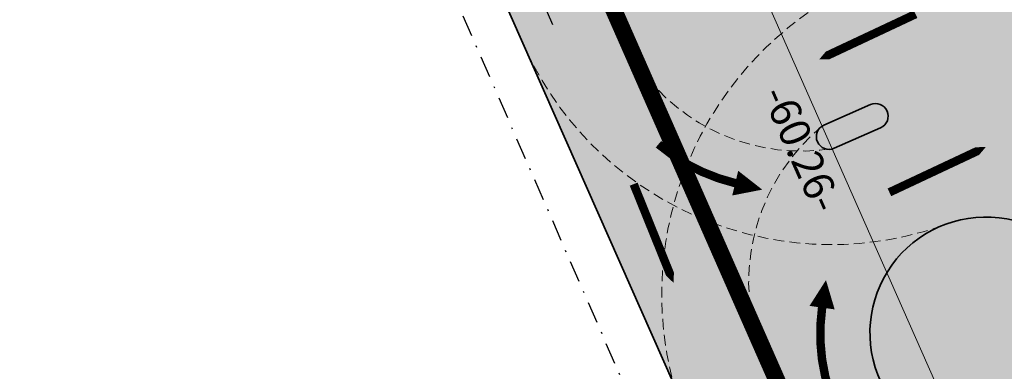
# Model space of a CAD drawing. Units: millimetres. Extents: x 550559 to 551518, y 6579992 to 6580371.
# Drawn here: x 550694 to 550752, y 6580119 to 6580140 of the extents above; entities that cross this region are included whole.
import ezdxf

# ---------------------------------------------------------------- set-up
doc = ezdxf.new("R2010")
doc.units = ezdxf.units.MM
for name, pattern in [('ACAD_ISO03W100', [30, 12, -18]), ('CENTER2', [1.125, 0.75, -0.125, 0.125, -0.125]), ('DASHDOT', [25.4, 12.7, -6.35, 0, -6.35]), ('DASHED2', [9.524999999999999, 6.35, -3.175])]:
    doc.linetypes.add(name, pattern=pattern)
for name, color, linetype in [('LM-TM', 7, 'Continuous'), ('LV_nooled', 7, 'Continuous'), ('P_abi', 7, 'Continuous'), ('P_HaljastuseH', 61, 'Continuous'), ('P_Krundi_Pikkused', 7, 'Continuous'), ('P_planala', 170, 'CENTER2'), ('P_sõiduteeH', 253, 'Continuous')]:
    doc.layers.add(name, color=color, linetype=linetype)
for name, color, linetype, lineweight in [('LV-Telgjoon', 7, 'ACAD_ISO03W100', 15), ('LVpöörderajad', 7, 'DASHED2', 9), ('P_liikumissuunad', 5, 'Continuous', 5), ('P_teed', 7, 'Continuous', 35), ('P_uuekr_piir', 1, 'Continuous', 15), ('piir_korvalkrundi', 10, 'DASHDOT', 25)]:
    doc.layers.add(name, color=color, linetype=linetype, lineweight=lineweight)
doc.styles.add('SIMPLEX', font='simplex.shx', dxfattribs={"height": 2})

# ---------------------------------------------------------------- blocks, each defined once
blk = doc.blocks.new('-951')
at = {"layer": 'LM-TM'}
blk.add_line((0.07492500000080327, 0), (0.07492500000080327, 2.997000000000298), dxfattribs=at)
at = {"layer": 'LM-TM', "ltscale": 0.4}
for p, q in [((0, 0), (0, 1.54845000000023)), ((0.1498499999997875, 0), (0, 0))]:
    blk.add_line(p, q, dxfattribs=at)
at = {"layer": 'LM-TM'}
blk.add_solid([(-0.30469500000072, 1.798200000000179), (0.4545450000005076, 1.798200000000179), (0.07492500000080327, 2.997000000000298)], dxfattribs=at)
at = {"layer": 'LM-TM', "ltscale": 0.4}
blk.add_solid([(0.1498499999997875, 1.798200000000179), (0, 1.798200000000179), (0.1498499999997875, 0), (0, 0)], dxfattribs=at)

msp = doc.modelspace()

# ---------------------------------------------------------------- hatches: boundary and pattern name
at = {"layer": 'P_HaljastuseH', "ltscale": 0.1}
h = msp.add_hatch(color=256, dxfattribs=at)
edge = h.paths.add_edge_path()
edge.add_arc((550744.2546873793, 6580133.867285568), 0.750000000910522, -66.17751658878359, 113.8224833824795, ccw=False)
edge.add_line((550744.5576156075, 6580133.181184636), (550741.8132118804, 6580131.969471725))
edge.add_arc((550741.5102836522, 6580132.655572657), 0.7500000000585468, 113.82248341121641, 293.82248341121635, ccw=False)
edge.add_line((550741.2073554241, 6580133.341673588), (550743.9517591512, 6580134.553386501))
at = {"layer": 'P_HaljastuseH'}
h = msp.add_hatch(color=256, dxfattribs=at)
edge = h.paths.add_edge_path()
edge.add_arc((550750.7633592122, 6580121.06838629), 6.837329524876308, 22.45920099004178, 205.1857657368515, ccw=False)
edge.add_line((550757.082089589, 6580123.680420261), (550764.5205304476, 6580107.246548977))
edge.add_line((550764.5205304476, 6580107.246548977), (550751.8813006512, 6580101.438062519))
edge.add_line((550751.8813006512, 6580101.438062519), (550744.5760354408, 6580118.158730025))
at = {"layer": 'P_sõiduteeH', "ltscale": 0.1}
h = msp.add_hatch(color=256, dxfattribs=at)
edge = h.paths.add_edge_path()
edge.add_line((550792.8648504548, 6580216.045450882), (550785.1574062651, 6580211.757630346))
edge.add_arc((550783.7968085553, 6580216.809805993), 5.232179745836858, 215.3552076926107, 285.07268158411307, ccw=False)
edge.add_line((550779.5295452367, 6580213.782237883), (550777.0596569084, 6580216.684818212))
edge.add_line((550777.0596569084, 6580216.684818212), (550761.4524586477, 6580241.212507659))
edge.add_line((550761.4524586477, 6580241.212507659), (550765.7076747572, 6580243.837985875))
edge.add_line((550765.7076747572, 6580243.837985875), (550757.8312401086, 6580256.603634201))
edge.add_line((550757.8312401086, 6580256.603634201), (550753.576023999, 6580253.978155985))
edge.add_line((550753.576023999, 6580253.978155985), (550748.832487747, 6580261.666192305))
edge.add_line((550748.832487747, 6580261.666192305), (550746.93, 6580262.58))
edge.add_line((550746.93, 6580262.58), (550731.9002778683, 6580271.898161567))
edge.add_line((550731.9002778683, 6580271.898161567), (550711.1900000001, 6580273.310000001))
edge.add_line((550711.1900000001, 6580273.310000001), (550694.1378669441, 6580265.01311372))
edge.add_line((550694.1378669441, 6580265.01311372), (550689.4820096623, 6580261.221098055))
edge.add_line((550689.4820096623, 6580261.221098055), (550686.201377626, 6580251.81473144))
edge.add_line((550686.201377626, 6580251.81473144), (550683.0030876701, 6580255.658029679))
edge.add_line((550683.0030876701, 6580255.658029679), (550658.005952273, 6580234.888007438))
edge.add_line((550658.005952273, 6580234.888007438), (550661.2199390684, 6580231.025846732))
edge.add_line((550661.2199390684, 6580231.025846732), (550659.2982899486, 6580229.426701754))
edge.add_line((550659.2982899486, 6580229.426701754), (550663.7758958864, 6580224.046084219))
edge.add_line((550663.7758958864, 6580224.046084219), (550665.232956401, 6580225.258610991))
edge.add_line((550665.232956401, 6580225.258610991), (550668.4126813685, 6580221.437621794))
edge.add_line((550668.4126813685, 6580221.437621794), (550683.8044393155, 6580234.208472571))
edge.add_line((550683.8044393155, 6580234.208472571), (550680.6061493595, 6580238.051770811))
edge.add_arc((550681.2920368824, 6580232.354633059), 5.73827676702122, -6.834117532207813, 96.86489084347801, ccw=False)
edge.add_line((550686.9895421994, 6580231.671805543), (550683.7217054671, 6580214.255599434))
edge.add_arc((550679.082937496, 6580215.834764573), 4.900197019146212, 279.7336259009421, 341.200003210232, ccw=False)
edge.add_line((550679.9114032354, 6580211.005108752), (550673.671026515, 6580211.019186257))
edge.add_line((550673.671026515, 6580211.019186257), (550666.2317047926, 6580210.596093162))
edge.add_line((550666.2317047926, 6580210.596093162), (550667.5516803514, 6580199.427393636))
edge.add_line((550667.5516803514, 6580199.427393636), (550673.0294440336, 6580199.738837543))
edge.add_arc((550676.6546698317, 6580094.175274985), 105.6257923143346, 82.49350839145, 91.96685803814131, ccw=False)
edge.add_line((550690.4534672278, 6580198.895861273), (550693.0329056147, 6580198.525020543))
edge.add_arc((550690.9854488153, 6580188.980958626), 9.76120879905525, 23.24615716570861, 77.89203832162679, ccw=False)
edge.add_line((550699.9542200732, 6580192.833534302), (550703.4693664126, 6580183.279881896))
edge.add_line((550703.4693664126, 6580183.279881896), (550761.8626618542, 6580051.335337766))
edge.add_line((550761.8626618542, 6580051.335337766), (550770.3833405639, 6580059.177721354))
edge.add_line((550770.3833405639, 6580059.177721354), (550751.8813006512, 6580101.438062519))
edge.add_line((550751.8813006512, 6580101.438062519), (550744.5760354408, 6580118.158730025))
edge.add_arc((550750.7633592108, 6580121.068386294), 6.837329525197445, 22.45920095672011, 205.1857657700829, ccw=False)
edge.add_line((550757.082089589, 6580123.680420261), (550759.1787173097, 6580119.048305716))
edge.add_line((550759.1787173097, 6580119.048305716), (550764.1537816486, 6580108.056813207))
edge.add_line((550764.1537816486, 6580108.056813207), (550820.8865681794, 6580134.281287335))
edge.add_line((550820.8865681794, 6580134.281287335), (550797.6235295235, 6580185.210563336))
edge.add_line((550797.6235295235, 6580185.210563336), (550793.7738451061, 6580192.858019601))
edge.add_arc((550805.3865851003, 6580196.624205959), 12.20818945867595, 126.2744041502385, 197.9686589626033, ccw=False)
edge.add_line((550798.1635721339, 6580206.466358851), (550804.0790912749, 6580210.527973482))
edge.add_line((550804.0790912749, 6580210.527973482), (550808.4879606105, 6580213.55511747))
edge.add_arc((550822.4162762893, 6580184.757947076), 31.98866987470937, 57.79837778530509, 115.81164220231841, ccw=False)
edge.add_line((550839.4630459545, 6580211.826058283), (550816.4127604195, 6580228.31386767))
edge.add_line((550816.4127604195, 6580228.31386767), (550798.0214304966, 6580241.701880572))
edge.add_arc((550787.5025711384, 6580230.879863914), 15.09180064632237, -51.04617954541072, 45.81385907406849, ccw=False)
edge.add_line((550796.9906929175, 6580219.143680894), (550794.9826573468, 6580217.534192897))
edge.add_line((550794.9826573468, 6580217.534192897), (550792.8648504548, 6580216.045450882))
edge = h.paths.add_edge_path(flags=16)
edge.add_arc((550813.4849529641, 6580227.1109586), 0.7669627644839785, 2.6379466836314123, 110.4260086593909, ccw=False)
edge.add_arc((550812.4169684678, 6580227.254981199), 1.837354133163056, 334.22964350230063, 356.6076022295528, ccw=False)
edge.add_arc((550804.4269088279, 6580231.279509822), 10.78352795532897, 318.7947305480179, 333.4301606362095, ccw=False)
edge.add_arc((550765.1638226131, 6580265.970275279), 63.17655929421979, 313.2541987854007, 318.5817414297627, ccw=False)
edge.add_arc((550807.7351990442, 6580220.722211469), 1.049999999459571, 145.6754587567268, 313.2542929243714, ccw=False)
edge.add_line((550806.8680493558, 6580221.314285297), (550808.1890155406, 6580223.248924676))
edge.add_arc((550823.3751174351, 6580212.87989813), 18.38843120738348, 132.1659232000958, 145.6748514366773, ccw=False)
edge.add_arc((550815.5090100451, 6580221.565381281), 6.670357003874662, 110.09444165732691, 132.1659231963471, ccw=False)
edge = h.paths.add_edge_path(flags=16)
edge.add_line((550752.4214371346, 6580188.56875564), (550763.8012015324, 6580193.740926044))
edge.add_line((550763.8012015324, 6580193.740926044), (550765.8826387017, 6580189.142230773))
edge.add_arc((550768.565487601, 6580190.118728996), 2.855035375558865, 200.0003975380266, 287.3751997435202)
edge.add_line((550769.41808032, 6580187.393969805), (550781.2690134315, 6580192.747743923))
edge.add_arc((550779.9821305891, 6580195.888371248), 3.394054719952853, 292.2815341265946, 443.9110186217659)
edge.add_line((550780.3421476362, 6580199.263277939), (550774.5731271913, 6580199.294408881))
edge.add_line((550774.5731271913, 6580199.294408881), (550767.2449916329, 6580198.951561603))
edge.add_line((550767.2449916329, 6580198.951561603), (550754.9982925702, 6580198.82855764))
edge.add_line((550754.9982925702, 6580198.82855764), (550753.7789268153, 6580198.816310518))
edge.add_arc((550753.7789293826, 6580198.816054907), 0.0002556246175560009, 90.57544666659386, 104.4089988961694)
edge.add_arc((550753.778829045, 6580198.816445442), 0.000147594147627612, 270.57648159001064, 284.4089106562529, ccw=False)
edge.add_arc((550753.7788310156, 6580198.816249602), 4.825612826816771e-05, 90.5765378445417, 104.4079600528281)
edge.add_arc((550753.7787797763, 6580198.81644905), 0.000157668825853823, 270.5775513540487, 284.4079993392069, ccw=False)
edge.add_arc((550754.4583701033, 6580193.821489947), 5.040821589657097, 97.748041387893, 156.3073067228049)
edge.add_arc((550760.8156403904, 6580190.692734353), 12.1234697483634, 154.8397329894692, 197.1458708181476)
edge.add_line((550749.2309703621, 6580187.118669571), (550751.3020561473, 6580182.54284449))
edge.add_arc((550752.8984229369, 6580183.265383597), 1.752269867165403, 204.3522074378519, 384.3768353892397)
edge.add_line((550754.4944790038, 6580183.988608817), (550752.4214371346, 6580188.56875564))
edge = h.paths.add_edge_path(flags=16)
edge.add_arc((550788.7262737625, 6580199.330434004), 0.7500000004380306, -1.1295778543204733, 178.8704220743701, ccw=False)
edge.add_line((550789.4761280145, 6580199.315648822), (550789.4169872858, 6580196.316231817))
edge.add_arc((550788.6671330343, 6580196.331016999), 0.7500000000704928, 178.8704220738441, 358.87042214497814, ccw=False)
edge.add_line((550787.9172787828, 6580196.345802181), (550787.9764195107, 6580199.345219187))
edge = h.paths.add_edge_path(flags=16)
edge.add_arc((550737.5527188072, 6580181.663436757), 4.890707139879759, -59.86184632233869, 26.014323824396, ccw=False)
edge.add_line((550740.0082779945, 6580177.433868765), (550733.9999006479, 6580174.703025629))
edge.add_line((550733.9999006479, 6580174.703025629), (550744.3442286652, 6580151.943524801))
edge.add_line((550744.3442286652, 6580151.943524801), (550747.0599897343, 6580153.142591366))
edge.add_arc((550747.8677983413, 6580151.31298888), 2.000000000144187, 24.352869572285385, 113.82248336640421, ccw=False)
edge.add_line((550749.6898446706, 6580152.137699238), (550750.5031385403, 6580150.340875545))
edge.add_arc((550745.9480227157, 6580148.279099651), 5.000000001188988, -66.177516624443, 24.352869555961774, ccw=False)
edge.add_line((550747.9675442341, 6580143.705093437), (550741.87984423, 6580141.017243755))
edge.add_arc((550739.1888751904, 6580147.11200878), 6.662392594572444, 200.9178560575708, 293.8224833589147, ccw=False)
edge.add_line((550732.9655792215, 6580144.733340588), (550716.4996616386, 6580182.421381358))
edge.add_arc((550727.8656031924, 6580186.104514918), 11.94780733964293, 30.339740242811217, 197.9549178081104, ccw=False)
edge.add_line((550738.1771033994, 6580192.139667253), (550739.2868160235, 6580189.687885248))
edge.add_line((550739.2868160235, 6580189.687885248), (550741.9479211477, 6580183.808480513))
edge = h.paths.add_edge_path(flags=16)
edge.add_arc((550744.2546873793, 6580133.867285568), 0.750000000910522, -66.17751658878359, 113.8224833824795, ccw=False)
edge.add_line((550744.5576156075, 6580133.181184636), (550741.8132118804, 6580131.969471725))
edge.add_arc((550741.5102836522, 6580132.655572657), 0.7500000000585468, 113.82248341121641, 293.82248341121635, ccw=False)
edge.add_line((550741.2073554241, 6580133.341673588), (550743.9517591512, 6580134.553386501))
edge = h.paths.add_edge_path(flags=16)
edge.add_line((550708.0520143975, 6580209.246742703), (550727.0887879109, 6580209.612212393))
edge.add_line((550727.0887879109, 6580209.612212393), (550747.4735256449, 6580210.003560421))
edge.add_line((550747.4735256449, 6580210.003560421), (550750.6668227662, 6580210.032557889))
edge.add_arc((550748.3861464103, 6580221.813836062), 12.00000000168644, 280.956073494523, 386.2268241656594)
edge.add_line((550759.1507652701, 6580227.116946549), (550758.3253404676, 6580228.587619545))
edge.add_arc((550747.1072067005, 6580221.068895727), 13.50473002550664, 33.8311583806626, 90.47333469761611)
edge.add_line((550746.9956420329, 6580234.573164918), (550706.9477082718, 6580233.206399463))
edge.add_arc((550707.2726674222, 6580221.216099664), 11.99470248613225, 91.55244085569052, 273.7253754980992)
edge.add_line((550708.0520143972, 6580209.246742704), (550708.0520143975, 6580209.246742703))

# ---------------------------------------------------------------- linework, layer by layer
at = {"layer": 'LV-Telgjoon', "ltscale": 0.1}
msp.add_line((550719.351083917, 6580161.567451818), (550759.3868394532, 6580069.931551219), dxfattribs=at)
at = {"layer": 'LVpöörderajad', "ltscale": 0.1}
for points in [[(550741.87984423, 6580141.017243755, 0.3390528021930612), (550732.2994435768, 6580118.135906721, 0.3037486486132662)], [(550723.2607141752, 6580138.559673206, 0.3943190378797338), (550748.0017323919, 6580127.323183839, 0.2871721938036449)], [(550730.2329557805, 6580136.870520099, 0.2920029718036326), (550741.8132118804, 6580131.969471725, -3.041878328569287)], [(550741.1050072766, 6580133.286644015, 0.3037486486616745), (550737.3010180228, 6580120.482717548, 0.8751872813241699)]]:
    msp.add_lwpolyline(points, format="xyb", dxfattribs=at)
at = {"layer": 'P_abi'}
msp.add_lwpolyline([(550744.5760354408, 6580118.158730025, -1.024081395817202), (550757.082089589, 6580123.680420261), (550764.5205304476, 6580107.246548977), (550751.8813006512, 6580101.438062519), (550744.5760354408, 6580118.158730025)], format="xyb", close=True, dxfattribs=at)
at = {"layer": 'P_liikumissuunad'}
for points in [[(550740.93178101, 6580137.225857931, 0, 1.5, 0), (550742.4182092731, 6580137.9244621, 0.4999999999999999, 0.4999999999999999, 0), (550746.6224059777, 6580139.900386143, 0.4999999999999999, 0.4999999999999999, 0)], [(550750.7676497679, 6580132.040561768, 0, 1.5, 0), (550749.2812215048, 6580131.3419576, 0.4999999999999999, 0.4999999999999999, 0), (550745.0770248002, 6580129.366033556, 0.4999999999999999, 0.4999999999999999, 0)], [(550741.3298882075, 6580124.176226113, 0, 1.5, 0), (550741.0998812369, 6580122.549999327, 0.4999999999999999, 0.4999999999999999, 0.1169428420087045), (550741.5686150669, 6580117.487387287, 0, 0, 0)]]:
    msp.add_lwpolyline(points, format="xyseb", dxfattribs=at)
for points, elevation in [([(550737.5643874466, 6580129.525738643, 0, 1.499999999999999, 0), (550735.967568172, 6580129.910036665, 0.4999999999999998, 0.4999999999999998, -0.1169428420087045), (550731.4323018299, 6580132.208103518, 0, 0, 0)], -4.180877914724846e-08), ([(550732.3212943171, 6580124.021465733, 0, 1.5, 0), (550731.7065722605, 6580125.54450006, 0.4999999999999999, 0.4999999999999999, 0), (550729.9678994222, 6580129.852232933, 0.4999999999999999, 0.4999999999999999, 0)], 4.180877914724846e-08)]:
    msp.add_lwpolyline(points, format="xyseb", dxfattribs=dict(at, elevation=elevation))
at = {"layer": 'P_planala', "ltscale": 8, "const_width": 1}
msp.add_lwpolyline([(550870.2049289026, 6580191.2674325), (550828.0450688716, 6580131.317600717), (550748.9145676213, 6580094.409312203), (550700.3221523728, 6580204.854420668), (550664.1907905467, 6580215.730839412), (550649.0628260026, 6580233.909703869), (550726.2196680346, 6580307.438448685)], close=True, dxfattribs=at)
at = {"layer": 'P_teed'}
for points in [[(550744.5760354408, 6580118.158730025, -1.024081396354693), (550757.082089589, 6580123.680420261), (550759.1787173097, 6580119.048305716), (550764.1537816486, 6580108.056813207), (550820.8865681794, 6580134.281287335), (550797.6235295235, 6580185.210563336), (550793.7738451061, 6580192.858019601, -0.3234454283552152), (550798.1635721339, 6580206.466358851), (550804.0790912749, 6580210.527973482), (550808.4879606105, 6580213.55511747, -0.2586793332035662), (550839.4630459545, 6580211.826058283), (550816.4127604195, 6580228.31386767), (550798.0214304966, 6580241.701880572, -0.449732735928382), (550796.9906929175, 6580219.143680894), (550794.9826573468, 6580217.534192897), (550792.8648504548, 6580216.045450882), (550785.1574062651, 6580211.757630346, -0.3139440100263587), (550779.5295452367, 6580213.782237883), (550777.0596569084, 6580216.684818212), (550761.4524586477, 6580241.212507659), (550765.7076747572, 6580243.837985875), (550757.8312401086, 6580256.603634201), (550753.576023999, 6580253.978155985), (550748.832487747, 6580261.666192305)], [(550693.0329056147, 6580198.525020543, -0.243061407383654), (550699.9542200732, 6580192.833534302), (550703.4693664126, 6580183.279881896), (550761.8626618542, 6580051.335337766)], [(550743.9517591512, 6580134.553386501, -1), (550744.5576156075, 6580133.181184636), (550741.8132118804, 6580131.969471725, -1), (550741.2073554241, 6580133.341673588), (550743.9517591512, 6580134.553386501)]]:
    msp.add_lwpolyline(points, format="xyb", dxfattribs=at)
at = {"layer": 'P_uuekr_piir'}
msp.add_lwpolyline([(550717.1912253827, 6580188.342537272), (550724.3244017102, 6580192.405695867), (550759.4072920597, 6580193.081413473), (550775.6192233757, 6580193.575560322), (550790.861515035, 6580195.918606618), (550800.4394180583, 6580200.895856937), (550814.9258412052, 6580211.540762177), (550819.2155664694, 6580214.616319364), (550831.9000000306, 6580205.089999978), (550859.82, 6580185.68), (550844.31, 6580163.48), (550824.71, 6580135.28), (550754.6299997675, 6580102.640000531), (550730.3000000317, 6580157.769999927), (550725.9099889833, 6580168.400025203)], close=True, dxfattribs=at)
at = {"layer": 'piir_korvalkrundi', "ltscale": 0.1}
msp.add_lwpolyline([(550710.38, 6580161.57), (550729.71, 6580117.28), (550659.21, 6580086.19), (550672.5, 6580059.7), (550661.28, 6580054.07), (550657.777358455, 6580055.076650567)], dxfattribs=at)

# ---------------------------------------------------------------- block references
at = {"layer": 'LV_nooled', "ltscale": 0.3, "xscale": -1, "rotation": 203.667130247051}
msp.add_blockref('-951', (550723.9099894905, 6580142.003094197), dxfattribs=at)

# ---------------------------------------------------------------- texts
at = {"layer": 'P_Krundi_Pikkused', "linetype": 'Continuous', "ltscale": 0.5, "style": 'SIMPLEX'}
msp.add_text('-60.26-', height=1.8, rotation=293.7719059702457, dxfattribs=at).set_placement((550737.503584688, 6580135.175797353))

doc.saveas('drawing.dxf')
